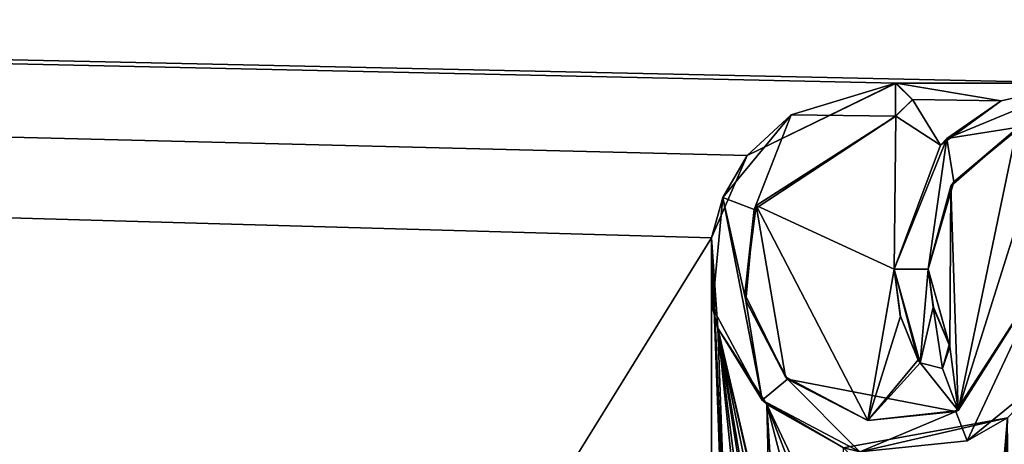
# Model space of a CAD drawing. Units: millimetres. Extents: x -500 to 500, y -400 to 410.
# Drawn here: x -20 to 0, y 376 to 385 of the extents above; entities that cross this region are included whole.
import ezdxf

# ---------------------------------------------------------------- set-up
doc = ezdxf.new("R2010")
doc.units = ezdxf.units.MM
doc.header["$LTSCALE"] = 127.314815
for name, color, linetype in [('154', 7, 'CONTINUOUS'), ('213', 7, 'CONTINUOUS'), ('229', 7, 'CONTINUOUS'), ('385', 7, 'CONTINUOUS'), ('388', 7, 'CONTINUOUS'), ('389', 7, 'CONTINUOUS'), ('390', 7, 'CONTINUOUS'), ('391', 7, 'CONTINUOUS'), ('392', 7, 'CONTINUOUS'), ('393', 7, 'CONTINUOUS'), ('394', 7, 'CONTINUOUS'), ('398', 7, 'CONTINUOUS'), ('399', 7, 'CONTINUOUS')]:
    doc.layers.add(name, color=color, linetype=linetype)

msp = doc.modelspace()

# ---------------------------------------------------------------- linework, layer by layer
at = {"layer": '154', "linetype": 'Continuous'}
for points in [[(50.823, 393.85, -0.154), (-486.466, 393.85, -0.154), (1.914, 383.265, -0.418), (50.823, 393.85, -0.154)], [(-486.466, 393.85, -0.154), (-102.628, 360, -1), (-12, 370.872, -0.728), (-486.466, 393.85, -0.154)], [(-12, 373.406, -0.665), (-486.466, 393.85, -0.154), (-12, 372.135, -0.697), (-12, 373.406, -0.665)], [(-486.466, 393.85, -0.154), (-12, 373.406, -0.665), (-11.948, 373.534, -0.662), (-486.466, 393.85, -0.154)], [(-12, 372.135, -0.697), (-486.466, 393.85, -0.154), (-12, 370.872, -0.728), (-12, 372.135, -0.697)], [(-11.815, 373.592, -0.66), (-486.466, 393.85, -0.154), (-11.948, 373.534, -0.662), (-11.815, 373.592, -0.66)], [(-486.466, 393.85, -0.154), (-11.815, 373.592, -0.66), (-9.768, 373.567, -0.661), (-486.466, 393.85, -0.154)], [(-9.586, 373.753, -0.656), (-486.466, 393.85, -0.154), (-9.717, 373.696, -0.658), (-9.586, 373.753, -0.656)], [(-486.466, 393.85, -0.154), (-9.586, 373.753, -0.656), (-5.672, 380.081, -0.498), (-486.466, 393.85, -0.154)], [(-9.717, 373.696, -0.658), (-486.466, 393.85, -0.154), (-9.768, 373.567, -0.661), (-9.717, 373.696, -0.658)], [(1.914, 383.265, -0.418), (-486.466, 393.85, -0.154), (-1.874, 383.264, -0.418), (1.914, 383.265, -0.418)], [(-1.874, 383.264, -0.418), (-486.466, 393.85, -0.154), (-4.935, 381.776, -0.456), (-1.874, 383.264, -0.418)], [(-4.935, 381.776, -0.456), (-486.466, 393.85, -0.154), (-5.672, 380.081, -0.498), (-4.935, 381.776, -0.456)], [(0.283, 382.896, -0.428), (1.914, 383.265, -0.418), (-1.874, 383.264, -0.418), (0.283, 382.896, -0.428)], [(0.283, 382.896, -0.428), (-1.874, 383.264, -0.418), (-1.536, 382.924, -0.427), (0.283, 382.896, -0.428)], [(-1.88, 382.583, -0.435), (-0.963, 381.99, -0.45), (-1.536, 382.924, -0.427), (-1.88, 382.583, -0.435)], [(-0.963, 381.99, -0.45), (0.283, 382.896, -0.428), (-1.536, 382.924, -0.427), (-0.963, 381.99, -0.45)], [(-4.754, 380.75, -0.481), (-1.913, 379.44, -0.514), (-1.88, 382.583, -0.435), (-4.754, 380.75, -0.481)], [(-1.913, 379.44, -0.514), (-0.963, 381.99, -0.45), (-1.88, 382.583, -0.435), (-1.913, 379.44, -0.514)], [(0.607, 382.329, -0.442), (-0.746, 381.146, -0.471), (-0.601, 376.534, -0.587), (0.607, 382.329, -0.442)], [(0.808, 380.995, -0.475), (0.607, 382.329, -0.442), (-0.601, 376.534, -0.587), (0.808, 380.995, -0.475)], [(-0.746, 381.146, -0.471), (-1.216, 379.44, -0.514), (-0.766, 377.848, -0.554), (-0.746, 381.146, -0.471)], [(-0.746, 381.146, -0.471), (-0.766, 377.848, -0.554), (-0.601, 376.534, -0.587), (-0.746, 381.146, -0.471)], [(1.238, 379.439, -0.514), (0.808, 380.995, -0.475), (-0.601, 376.534, -0.587), (1.238, 379.439, -0.514)], [(-4.987, 378.923, -0.527), (-4.149, 377.225, -0.569), (-4.754, 380.75, -0.481), (-4.987, 378.923, -0.527)], [(-2.457, 376.326, -0.592), (-1.913, 379.44, -0.514), (-4.754, 380.75, -0.481), (-2.457, 376.326, -0.592)], [(-4.149, 377.225, -0.569), (-2.457, 376.326, -0.592), (-4.754, 380.75, -0.481), (-4.149, 377.225, -0.569)], [(-9.586, 373.753, -0.656), (-5.672, 372.724, -0.682), (-5.672, 380.081, -0.498), (-9.586, 373.753, -0.656)], [(-5.386, 372.465, -0.688), (-5.311, 372.043, -0.699), (-5.672, 380.081, -0.498), (-5.386, 372.465, -0.688)], [(-5.672, 380.081, -0.498), (-5.311, 372.043, -0.699), (-5.537, 378.224, -0.544), (-5.672, 380.081, -0.498)], [(-5.672, 372.724, -0.682), (-5.386, 372.465, -0.688), (-5.672, 380.081, -0.498), (-5.672, 372.724, -0.682)], [(-1.784, 378.476, -0.538), (-1.913, 379.44, -0.514), (-2.457, 376.326, -0.592), (-1.784, 378.476, -0.538)], [(-0.766, 377.848, -0.554), (-1.216, 379.44, -0.514), (-0.786, 377.889, -0.553), (-0.766, 377.848, -0.554)], [(-0.786, 377.889, -0.553), (-1.216, 379.44, -0.514), (-1.108, 378.657, -0.534), (-0.786, 377.889, -0.553)], [(-1.418, 377.573, -0.561), (-1.784, 378.476, -0.538), (-2.457, 376.326, -0.592), (-1.418, 377.573, -0.561)], [(-5.311, 372.043, -0.699), (-4.815, 371.211, -0.72), (-5.537, 378.224, -0.544), (-5.311, 372.043, -0.699)], [(-4.815, 372.39, -0.69), (-4.815, 373.573, -0.661), (-5.537, 378.224, -0.544), (-4.815, 372.39, -0.69)], [(-4.815, 373.573, -0.661), (-4.765, 373.698, -0.658), (-5.537, 378.224, -0.544), (-4.815, 373.573, -0.661)], [(-4.815, 371.211, -0.72), (-4.815, 372.39, -0.69), (-5.537, 378.224, -0.544), (-4.815, 371.211, -0.72)], [(-4.505, 373.698, -0.658), (-4.455, 373.573, -0.661), (-5.537, 378.224, -0.544), (-4.505, 373.698, -0.658)], [(-5.537, 378.224, -0.544), (-4.455, 373.573, -0.661), (-4.531, 376.659, -0.584), (-5.537, 378.224, -0.544)], [(-4.635, 373.753, -0.656), (-4.505, 373.698, -0.658), (-5.537, 378.224, -0.544), (-4.635, 373.753, -0.656)], [(-4.765, 373.698, -0.658), (-4.635, 373.753, -0.656), (-5.537, 378.224, -0.544), (-4.765, 373.698, -0.658)], [(-0.766, 377.848, -0.554), (-0.917, 377.398, -0.565), (-0.601, 376.534, -0.587), (-0.766, 377.848, -0.554)], [(-1.382, 377.515, -0.562), (-1.418, 377.573, -0.561), (-2.457, 376.326, -0.592), (-1.382, 377.515, -0.562)], [(-0.601, 376.534, -0.587), (-1.382, 377.515, -0.562), (-2.457, 376.326, -0.592), (-0.601, 376.534, -0.587)], [(-0.917, 377.398, -0.565), (-1.382, 377.515, -0.562), (-0.601, 376.534, -0.587), (-0.917, 377.398, -0.565)], [(-4.455, 373.573, -0.661), (-4.178, 370.977, -0.726), (-4.531, 376.659, -0.584), (-4.455, 373.573, -0.661)], [(-4.178, 370.977, -0.726), (-3.094, 371.127, -0.722), (-4.531, 376.659, -0.584), (-4.178, 370.977, -0.726)], [(-3.094, 371.127, -0.722), (-3.021, 372.738, -0.682), (-4.531, 376.659, -0.584), (-3.094, 371.127, -0.722)], [(-3.021, 372.738, -0.682), (-2.922, 373.262, -0.668), (-4.531, 376.659, -0.584), (-3.021, 372.738, -0.682)], [(-4.531, 376.659, -0.584), (-2.922, 373.262, -0.668), (-2.956, 375.77, -0.606), (-4.531, 376.659, -0.584)], [(-2.956, 375.77, -0.606), (0.098, 372.695, -0.683), (0.419, 376.383, -0.59), (-2.956, 375.77, -0.606)], [(0.098, 372.695, -0.683), (0.136, 372.611, -0.685), (0.419, 376.383, -0.59), (0.098, 372.695, -0.683)], [(0.136, 372.611, -0.685), (0.261, 370.981, -0.725), (0.419, 376.383, -0.59), (0.136, 372.611, -0.685)], [(0.261, 370.981, -0.725), (0.471, 371.301, -0.717), (0.419, 376.383, -0.59), (0.261, 370.981, -0.725)]]:
    msp.add_3dface(points, dxfattribs=at)
at = {"layer": '213', "linetype": 'Continuous'}
for points in [[(-494, 400, -25), (494, 400, -25), (-494, -400, -25), (-494, 400, -25)], [(-494, -400, -25), (494, 400, -25), (494, -400, -25), (-494, -400, -25)]]:
    msp.add_3dface(points, dxfattribs=at)
at = {"layer": '229', "color": 5, "linetype": 'Continuous', "true_color": 0x0303ff}
for points in [[(-1.888, 382.581, -0.335), (-1.884, 383.262, -0.318), (-4.034, 382.612, -0.335), (-1.888, 382.581, -0.335)], [(-1.536, 382.921, -0.327), (-1.884, 383.262, -0.318), (-1.888, 382.581, -0.335), (-1.536, 382.921, -0.327)], [(1.914, 383.262, -0.318), (-0.831, 382.126, -0.347), (0.689, 382.362, -0.341), (1.914, 383.262, -0.318)], [(-5.436, 380.911, -0.377), (-4.791, 380.664, -0.383), (-4.034, 382.612, -0.335), (-5.436, 380.911, -0.377)], [(-4.791, 380.664, -0.383), (-1.888, 382.581, -0.335), (-4.034, 382.612, -0.335), (-4.791, 380.664, -0.383)], [(0.689, 382.362, -0.341), (-0.831, 382.126, -0.347), (-0.69, 381.232, -0.369), (0.689, 382.362, -0.341)], [(-1.913, 379.437, -0.414), (-1.216, 379.437, -0.414), (-0.831, 382.126, -0.347), (-1.913, 379.437, -0.414)], [(-0.831, 382.126, -0.347), (-1.216, 379.437, -0.414), (-0.69, 381.232, -0.369), (-0.831, 382.126, -0.347)], [(-5.649, 378.652, -0.434), (-4.628, 376.748, -0.481), (-5.436, 380.911, -0.377), (-5.649, 378.652, -0.434)], [(-4.628, 376.748, -0.481), (-4.966, 378.796, -0.43), (-5.436, 380.911, -0.377), (-4.628, 376.748, -0.481)], [(-4.966, 378.796, -0.43), (-4.791, 380.664, -0.383), (-5.436, 380.911, -0.377), (-4.966, 378.796, -0.43)], [(-1.787, 378.486, -0.438), (-1.418, 377.571, -0.461), (-1.913, 379.437, -0.414), (-1.787, 378.486, -0.438)], [(-1.382, 377.513, -0.462), (-1.216, 379.437, -0.414), (-1.913, 379.437, -0.414), (-1.382, 377.513, -0.462)], [(-1.418, 377.571, -0.461), (-1.382, 377.513, -0.462), (-1.913, 379.437, -0.414), (-1.418, 377.571, -0.461)], [(-1.109, 378.661, -0.433), (-1.216, 379.437, -0.414), (-1.382, 377.513, -0.462), (-1.109, 378.661, -0.433)], [(1.238, 379.436, -0.414), (-0.644, 376.513, -0.487), (-0.415, 375.91, -0.502), (1.238, 379.436, -0.414)], [(1.306, 377.307, -0.467), (1.238, 379.436, -0.414), (-0.415, 375.91, -0.502), (1.306, 377.307, -0.467)], [(-4.108, 377.181, -0.47), (-4.966, 378.796, -0.43), (-4.628, 376.748, -0.481), (-4.108, 377.181, -0.47)], [(-0.919, 377.395, -0.465), (-1.109, 378.661, -0.433), (-1.382, 377.513, -0.462), (-0.919, 377.395, -0.465)], [(-0.786, 377.886, -0.453), (-1.109, 378.661, -0.433), (-0.919, 377.395, -0.465), (-0.786, 377.886, -0.453)], [(-0.766, 377.846, -0.454), (-0.786, 377.886, -0.453), (-0.919, 377.395, -0.465), (-0.766, 377.846, -0.454)], [(-2.618, 375.684, -0.508), (-4.108, 377.181, -0.47), (-4.628, 376.748, -0.481), (-2.618, 375.684, -0.508)], [(-0.644, 376.513, -0.487), (-4.108, 377.181, -0.47), (-2.618, 375.684, -0.508), (-0.644, 376.513, -0.487)], [(-0.415, 375.91, -0.502), (-0.644, 376.513, -0.487), (-2.618, 375.684, -0.508), (-0.415, 375.91, -0.502)]]:
    msp.add_3dface(points, dxfattribs=at)
at = {"layer": '385', "color": 5, "linetype": 'Continuous', "true_color": 0x0303ff}
for points in [[(-0.746, 381.146, -0.471), (0.607, 382.329, -0.442), (-0.69, 381.232, -0.369), (-0.746, 381.146, -0.471)], [(0.607, 382.329, -0.442), (0.689, 382.362, -0.341), (-0.69, 381.232, -0.369), (0.607, 382.329, -0.442)], [(-1.216, 379.437, -0.414), (-0.746, 381.146, -0.471), (-0.69, 381.232, -0.369), (-1.216, 379.437, -0.414)], [(-1.216, 379.44, -0.514), (-0.746, 381.146, -0.471), (-1.216, 379.437, -0.414), (-1.216, 379.44, -0.514)]]:
    msp.add_3dface(points, dxfattribs=at)
at = {"layer": '388', "color": 5, "linetype": 'Continuous', "true_color": 0x0303ff}
for points in [[(0.283, 382.896, -0.428), (-0.831, 382.126, -0.347), (1.914, 383.262, -0.318), (0.283, 382.896, -0.428)], [(1.914, 383.265, -0.418), (0.283, 382.896, -0.428), (1.914, 383.262, -0.318), (1.914, 383.265, -0.418)], [(0.283, 382.896, -0.428), (-0.963, 381.99, -0.45), (-0.831, 382.126, -0.347), (0.283, 382.896, -0.428)], [(-0.963, 381.99, -0.45), (-1.913, 379.44, -0.514), (-0.831, 382.126, -0.347), (-0.963, 381.99, -0.45)], [(-1.913, 379.44, -0.514), (-1.913, 379.437, -0.414), (-0.831, 382.126, -0.347), (-1.913, 379.44, -0.514)]]:
    msp.add_3dface(points, dxfattribs=at)
at = {"layer": '389', "color": 5, "linetype": 'Continuous', "true_color": 0x0303ff}
for points in [[(-1.913, 379.44, -0.514), (-1.784, 378.476, -0.538), (-1.913, 379.437, -0.414), (-1.913, 379.44, -0.514)], [(-1.784, 378.476, -0.538), (-1.787, 378.486, -0.438), (-1.913, 379.437, -0.414), (-1.784, 378.476, -0.538)], [(-1.784, 378.476, -0.538), (-1.418, 377.573, -0.561), (-1.787, 378.486, -0.438), (-1.784, 378.476, -0.538)], [(-1.418, 377.573, -0.561), (-1.418, 377.571, -0.461), (-1.787, 378.486, -0.438), (-1.418, 377.573, -0.561)]]:
    msp.add_3dface(points, dxfattribs=at)
at = {"layer": '390', "color": 5, "linetype": 'Continuous', "true_color": 0x0303ff}
for points in [[(-1.418, 377.573, -0.561), (-1.382, 377.515, -0.562), (-1.382, 377.513, -0.462), (-1.418, 377.573, -0.561)], [(-1.418, 377.573, -0.561), (-1.382, 377.513, -0.462), (-1.418, 377.571, -0.461), (-1.418, 377.573, -0.561)]]:
    msp.add_3dface(points, dxfattribs=at)
at = {"layer": '391', "color": 5, "linetype": 'Continuous', "true_color": 0x0303ff}
for points in [[(-0.917, 377.398, -0.565), (-0.766, 377.848, -0.554), (-0.919, 377.395, -0.465), (-0.917, 377.398, -0.565)], [(-0.766, 377.848, -0.554), (-0.766, 377.846, -0.454), (-0.919, 377.395, -0.465), (-0.766, 377.848, -0.554)], [(-1.382, 377.515, -0.562), (-0.917, 377.398, -0.565), (-1.382, 377.513, -0.462), (-1.382, 377.515, -0.562)], [(-0.917, 377.398, -0.565), (-0.919, 377.395, -0.465), (-1.382, 377.513, -0.462), (-0.917, 377.398, -0.565)]]:
    msp.add_3dface(points, dxfattribs=at)
at = {"layer": '392', "color": 5, "linetype": 'Continuous', "true_color": 0x0303ff}
for points in [[(-0.766, 377.848, -0.554), (-0.786, 377.889, -0.553), (-0.786, 377.886, -0.453), (-0.766, 377.848, -0.554)], [(-0.766, 377.848, -0.554), (-0.786, 377.886, -0.453), (-0.766, 377.846, -0.454), (-0.766, 377.848, -0.554)]]:
    msp.add_3dface(points, dxfattribs=at)
at = {"layer": '393', "color": 5, "linetype": 'Continuous', "true_color": 0x0303ff}
for points in [[(-1.108, 378.657, -0.534), (-1.216, 379.44, -0.514), (-1.109, 378.661, -0.433), (-1.108, 378.657, -0.534)], [(-1.216, 379.44, -0.514), (-1.216, 379.437, -0.414), (-1.109, 378.661, -0.433), (-1.216, 379.44, -0.514)], [(-1.108, 378.657, -0.534), (-1.109, 378.661, -0.433), (-0.786, 377.886, -0.453), (-1.108, 378.657, -0.534)], [(-0.786, 377.889, -0.553), (-1.108, 378.657, -0.534), (-0.786, 377.886, -0.453), (-0.786, 377.889, -0.553)]]:
    msp.add_3dface(points, dxfattribs=at)
at = {"layer": '394', "color": 5, "linetype": 'Continuous', "true_color": 0x0303ff}
for points in [[(-1.874, 383.264, -0.418), (-4.935, 381.776, -0.456), (-1.884, 383.262, -0.318), (-1.874, 383.264, -0.418)], [(-1.884, 383.262, -0.318), (-4.935, 381.776, -0.456), (-4.034, 382.612, -0.335), (-1.884, 383.262, -0.318)], [(-4.935, 381.776, -0.456), (-5.436, 380.911, -0.377), (-4.034, 382.612, -0.335), (-4.935, 381.776, -0.456)], [(-4.935, 381.776, -0.456), (-5.672, 380.081, -0.498), (-5.436, 380.911, -0.377), (-4.935, 381.776, -0.456)], [(-5.672, 380.081, -0.498), (-5.649, 378.652, -0.434), (-5.436, 380.911, -0.377), (-5.672, 380.081, -0.498)], [(-5.672, 380.081, -0.498), (-5.537, 378.224, -0.544), (-5.649, 378.652, -0.434), (-5.672, 380.081, -0.498)], [(-5.537, 378.224, -0.544), (-4.628, 376.748, -0.481), (-5.649, 378.652, -0.434), (-5.537, 378.224, -0.544)], [(-5.537, 378.224, -0.544), (-4.531, 376.659, -0.584), (-4.628, 376.748, -0.481), (-5.537, 378.224, -0.544)], [(0.419, 376.383, -0.59), (1.306, 377.307, -0.467), (-0.415, 375.91, -0.502), (0.419, 376.383, -0.59)], [(-4.531, 376.659, -0.584), (-2.956, 375.77, -0.606), (-4.628, 376.748, -0.481), (-4.531, 376.659, -0.584)], [(-2.956, 375.77, -0.606), (-2.618, 375.684, -0.508), (-4.628, 376.748, -0.481), (-2.956, 375.77, -0.606)], [(-2.956, 375.77, -0.606), (0.419, 376.383, -0.59), (-2.618, 375.684, -0.508), (-2.956, 375.77, -0.606)], [(0.419, 376.383, -0.59), (-0.415, 375.91, -0.502), (-2.618, 375.684, -0.508), (0.419, 376.383, -0.59)]]:
    msp.add_3dface(points, dxfattribs=at)
at = {"layer": '398', "color": 5, "linetype": 'Continuous', "true_color": 0x0303ff}
for points in [[(-4.754, 380.75, -0.481), (-1.88, 382.583, -0.435), (-4.791, 380.664, -0.383), (-4.754, 380.75, -0.481)], [(-1.88, 382.583, -0.435), (-1.888, 382.581, -0.335), (-4.791, 380.664, -0.383), (-1.88, 382.583, -0.435)], [(-4.987, 378.923, -0.527), (-4.754, 380.75, -0.481), (-4.791, 380.664, -0.383), (-4.987, 378.923, -0.527)], [(-4.987, 378.923, -0.527), (-4.791, 380.664, -0.383), (-4.966, 378.796, -0.43), (-4.987, 378.923, -0.527)], [(-0.601, 376.534, -0.587), (-0.644, 376.513, -0.487), (1.238, 379.436, -0.414), (-0.601, 376.534, -0.587)], [(1.238, 379.439, -0.514), (-0.601, 376.534, -0.587), (1.238, 379.436, -0.414), (1.238, 379.439, -0.514)], [(-4.149, 377.225, -0.569), (-4.987, 378.923, -0.527), (-4.966, 378.796, -0.43), (-4.149, 377.225, -0.569)], [(-4.149, 377.225, -0.569), (-4.966, 378.796, -0.43), (-4.108, 377.181, -0.47), (-4.149, 377.225, -0.569)], [(-2.457, 376.326, -0.592), (-4.149, 377.225, -0.569), (-4.108, 377.181, -0.47), (-2.457, 376.326, -0.592)], [(-2.457, 376.326, -0.592), (-4.108, 377.181, -0.47), (-0.644, 376.513, -0.487), (-2.457, 376.326, -0.592)], [(-0.601, 376.534, -0.587), (-2.457, 376.326, -0.592), (-0.644, 376.513, -0.487), (-0.601, 376.534, -0.587)]]:
    msp.add_3dface(points, dxfattribs=at)
at = {"layer": '399', "color": 5, "linetype": 'Continuous', "true_color": 0x0303ff}
for points in [[(-1.874, 383.264, -0.418), (-1.884, 383.262, -0.318), (-1.536, 382.921, -0.327), (-1.874, 383.264, -0.418)], [(-1.536, 382.924, -0.427), (-1.874, 383.264, -0.418), (-1.536, 382.921, -0.327), (-1.536, 382.924, -0.427)], [(-1.88, 382.583, -0.435), (-1.536, 382.924, -0.427), (-1.888, 382.581, -0.335), (-1.88, 382.583, -0.435)], [(-1.536, 382.924, -0.427), (-1.536, 382.921, -0.327), (-1.888, 382.581, -0.335), (-1.536, 382.924, -0.427)]]:
    msp.add_3dface(points, dxfattribs=at)

doc.saveas('drawing.dxf')
